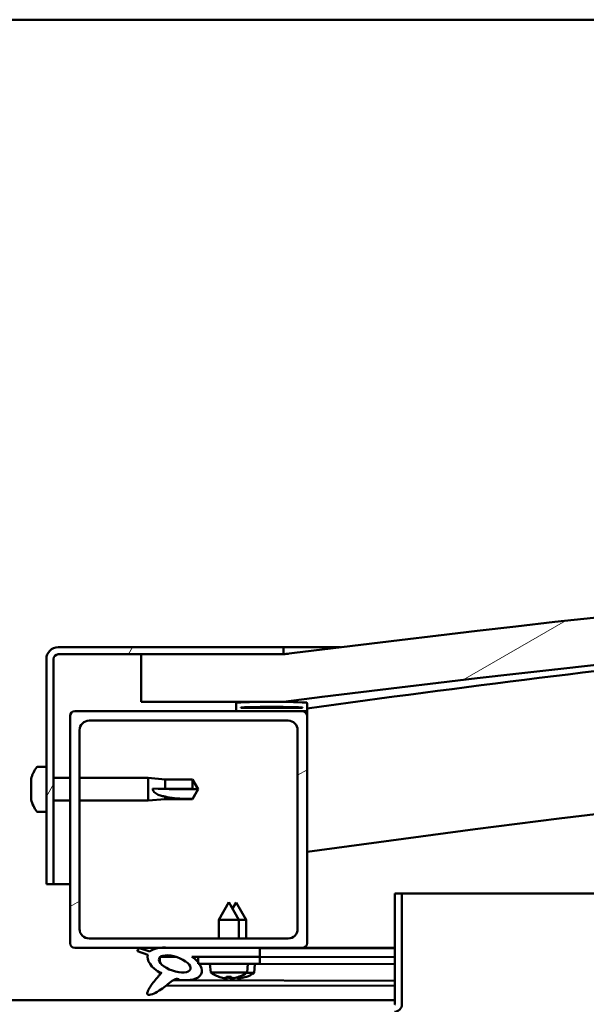
# Model space of a CAD drawing. Units: millimetres. Extents: x -6147 to 24374, y 3097 to 8837.
# Drawn here: x 18216 to 18335, y 7386 to 7594 of the extents above; entities that cross this region are included whole.
import ezdxf

# ---------------------------------------------------------------- set-up
doc = ezdxf.new("R2010")
doc.units = ezdxf.units.MM
doc.header["$LTSCALE"] = 25
doc.layers.add('Hatch (ISO)', color=7, linetype='Continuous', lineweight=18)
doc.layers.add('Visible (ISO)', color=7, linetype='Continuous', lineweight=50)
pattern_1 = [(30.00002, (0, 0), (-39.68753, 68.74075), [])]

msp = doc.modelspace()

# ---------------------------------------------------------------- hatches: boundary and pattern name
at = {"layer": 'Hatch (ISO)'}
h = msp.add_hatch(dxfattribs=at)
h.set_pattern_fill('ANSI31', color=256, scale=635, angle=-15, style=0)
h.set_pattern_definition(pattern_1)
edge = h.paths.add_edge_path()
edge.add_line((18241.14, 7449.91), (18271.14, 7449.91))
edge.add_ellipse((18796.14, 3290.27), major_axis=(-525, 4159.64), ratio=1, start_angle=345.61313, end_angle=360, ccw=False)
edge.add_line((19321.14, 7449.91), (19351.14, 7449.91))
edge.add_line((19351.14, 7449.91), (19351.14, 7459.91))
edge.add_line((19351.14, 7459.91), (19321.14, 7459.91))
edge.add_ellipse((18796.14, 3300.27), major_axis=(525, 4159.64), ratio=1, start_angle=0, end_angle=14.38687)
edge.add_line((18271.14, 7459.91), (18241.14, 7459.91))
edge.add_line((18241.14, 7459.91), (18241.14, 7449.91))
h = msp.add_hatch(dxfattribs=at)
h.set_pattern_fill('ANSI31', color=256, scale=635, angle=15, style=0)
h.set_pattern_definition([(60, (0, 0), (-68.74075, 39.68753), [])])
edge = h.paths.add_edge_path()
edge.add_line((18271.14, 7461.41), (18223.64, 7461.41))
edge.add_ellipse((18223.64, 7458.91), major_axis=(0, 2.5), ratio=1, start_angle=0, end_angle=90)
edge.add_line((18221.14, 7458.91), (18221.14, 7411.41))
edge.add_line((18221.14, 7411.41), (18222.64, 7411.41))
edge.add_line((18222.64, 7411.41), (18222.64, 7458.91))
edge.add_ellipse((18223.64, 7458.91), major_axis=(-1, 0), ratio=1, start_angle=270, end_angle=360, ccw=False)
edge.add_line((18223.64, 7459.91), (18241.14, 7459.91))
edge.add_line((18241.14, 7459.91), (18271.14, 7459.91))
edge.add_line((18271.14, 7459.91), (18271.14, 7461.41))
h = msp.add_hatch(dxfattribs=at)
h.set_pattern_fill('ANSI31', color=256, scale=635, angle=105.0002, style=0)
h.set_pattern_definition([(150.00025, (0, 0), (-39.6872, -68.74094), [])])
edge = h.paths.add_edge_path()
edge.add_ellipse((18261.24, 7448.01), major_axis=(-0.1, 0), ratio=1, start_angle=0, end_angle=90)
edge.add_line((18261.24, 7447.91), (18275.14, 7447.91))
edge.add_line((18275.14, 7447.91), (18276.04, 7447.91))
edge.add_ellipse((18276.04, 7448.01), major_axis=(0, -0.1), ratio=1, start_angle=0, end_angle=90)
edge.add_line((18276.14, 7448.01), (18276.14, 7449.61))
edge.add_ellipse((18276.04, 7449.61), major_axis=(0.1, 0), ratio=1, start_angle=0, end_angle=86.9836)
edge.add_ellipse((18268.64, 7309.18), major_axis=(7.41, 140.53), ratio=1, start_angle=0, end_angle=6.0328)
edge.add_ellipse((18261.24, 7449.61), major_axis=(-0.0053, 0.0999), ratio=1, start_angle=0, end_angle=86.9836)
edge.add_line((18261.14, 7449.61), (18261.14, 7448.01))
edge = h.paths.add_edge_path(flags=0)
edge.add_ellipse((18268.64, 7237.5), major_axis=(-6.5, 211.2), ratio=1, start_angle=356.4744, end_angle=360)
edge.add_line((18262.14, 7448.7), (18262.14, 7448.6))
edge.add_line((18262.14, 7448.6), (18275.14, 7448.6))
edge.add_line((18275.14, 7448.6), (18275.14, 7448.7))
edge = h.paths.add_edge_path()
edge.add_ellipse((19323.64, 7309.18), major_axis=(7.41, 140.53), ratio=1, start_angle=0, end_angle=6.0328)
edge.add_ellipse((19316.24, 7449.61), major_axis=(-0.0053, 0.0999), ratio=1, start_angle=0, end_angle=86.9836)
edge.add_line((19316.14, 7449.61), (19316.14, 7448.01))
edge.add_ellipse((19316.24, 7448.01), major_axis=(-0.1, 0), ratio=1, start_angle=0, end_angle=90)
edge.add_line((19316.24, 7447.91), (19317.14, 7447.91))
edge.add_line((19317.14, 7447.91), (19331.04, 7447.91))
edge.add_ellipse((19331.04, 7448.01), major_axis=(0, -0.1), ratio=1, start_angle=0, end_angle=90)
edge.add_line((19331.14, 7448.01), (19331.14, 7449.61))
edge.add_ellipse((19331.04, 7449.61), major_axis=(0.1, 0), ratio=1, start_angle=0, end_angle=86.9836)
edge = h.paths.add_edge_path(flags=0)
edge.add_ellipse((19323.64, 7237.5), major_axis=(-6.5, 211.2), ratio=1, start_angle=356.4744, end_angle=360)
edge.add_line((19317.14, 7448.7), (19317.14, 7448.6))
edge.add_line((19317.14, 7448.6), (19330.14, 7448.6))
edge.add_line((19330.14, 7448.6), (19330.14, 7448.7))
h = msp.add_hatch(dxfattribs=at)
h.set_pattern_fill('ANSI31', color=256, scale=635, angle=-15, style=0)
h.set_pattern_definition(pattern_1)
edge = h.paths.add_edge_path()
edge.add_line((18227.14, 7397.91), (18244.77, 7397.91))
edge.add_line((18244.77, 7397.91), (18246.93, 7397.91))
edge.add_line((18246.93, 7397.91), (18266.14, 7397.91))
edge.add_line((18266.14, 7397.91), (18275.14, 7397.91))
edge.add_ellipse((18275.14, 7398.91), major_axis=(0, -1), ratio=1, start_angle=0, end_angle=90)
edge.add_line((18276.14, 7398.91), (18276.14, 7446.91))
edge.add_ellipse((18275.14, 7446.91), major_axis=(1, 0), ratio=1, start_angle=0, end_angle=90)
edge.add_line((18275.14, 7447.91), (18261.24, 7447.91))
edge.add_line((18261.24, 7447.91), (18227.14, 7447.91))
edge.add_ellipse((18227.14, 7446.91), major_axis=(0, 1), ratio=1, start_angle=0, end_angle=90)
edge.add_line((18226.14, 7446.91), (18226.14, 7398.91))
edge.add_ellipse((18227.14, 7398.91), major_axis=(-1, 0), ratio=1, start_angle=0, end_angle=90)
edge = h.paths.add_edge_path(flags=0)
edge.add_line((18230.14, 7445.91), (18272.14, 7445.91))
edge.add_ellipse((18272.14, 7443.91), major_axis=(0, 2), ratio=1, start_angle=270, end_angle=360, ccw=False)
edge.add_line((18274.14, 7443.91), (18274.14, 7401.91))
edge.add_ellipse((18272.14, 7401.91), major_axis=(2, 0), ratio=1, start_angle=270, end_angle=360, ccw=False)
edge.add_line((18272.14, 7399.91), (18230.14, 7399.91))
edge.add_ellipse((18230.14, 7401.91), major_axis=(0, -2), ratio=1, start_angle=270, end_angle=360, ccw=False)
edge.add_line((18228.14, 7401.91), (18228.14, 7443.91))
edge.add_ellipse((18230.14, 7443.91), major_axis=(-2, 0), ratio=1, start_angle=270, end_angle=360, ccw=False)
h = msp.add_hatch(dxfattribs=at)
h.set_pattern_fill('ANSI31', color=256, scale=635, angle=90.0002, style=0)
h.set_pattern_definition([(135.0002, (0, 0), (-56.1264, -56.1268), [])])
edge = h.paths.add_edge_path()
edge.add_line((18266.14, 7396.06), (18266.14, 7397.91))
edge.add_line((18266.14, 7397.91), (18246.93, 7397.91))
edge.add_ellipse((18248.21, 7394.54), major_axis=(5.67, -1.96), ratio=0.5, start_angle=112.6782, end_angle=136.5276)
edge.add_ellipse((18248.21, 7394.54), major_axis=(5.67, -1.96), ratio=0.5, start_angle=136.5276, end_angle=165.9415)
edge.add_line((18242.95, 7397.13), (18240.8, 7397.84))
edge.add_spline(control_points=[(18240.8, 7397.84), (18240.72, 7397.8), (18240.65, 7397.76), (18240.53, 7397.67), (18240.48, 7397.62), (18240.41, 7397.51), (18240.39, 7397.46), (18240.36, 7397.34), (18240.37, 7397.27), (18240.38, 7397.2)], knot_values=[-0.083127, -0.083127, -0.083127, -0.083127, -0.058486, -0.058486, -0.037713, -0.037713, -0.020153, -0.020153, 0, 0, 0, 0], degree=3, periodic=0)
edge.add_line((18240.38, 7397.2), (18242.53, 7396.46))
edge.add_ellipse((18248.21, 7394.54), major_axis=(5.67, -1.96), ratio=0.5, start_angle=180.6682, end_angle=249.2058)
edge.add_spline(control_points=[(18245.28, 7392.58), (18245.32, 7392.61), (18245.36, 7392.65), (18245.38, 7392.66), (18245.39, 7392.67), (18245.39, 7392.67), (18245.39, 7392.67), (18245.4, 7392.67), (18245.4, 7392.67), (18245.4, 7392.67), (18245.4, 7392.67), (18245.4, 7392.67), (18245.4, 7392.67), (18245.4, 7392.67), (18245.4, 7392.67), (18245.4, 7392.67), (18245.4, 7392.67), (18245.4, 7392.67), (18245.4, 7392.67), (18245.4, 7392.66), (18245.39, 7392.65), (18245.36, 7392.61), (18245.33, 7392.57), (18245.19, 7392.4), (18244.97, 7392.15), (18244.24, 7391.28), (18243.58, 7390.48), (18242.86, 7389.42), (18242.63, 7389.04), (18242.47, 7388.61), (18242.43, 7388.49), (18242.41, 7388.32), (18242.41, 7388.27), (18242.43, 7388.18), (18242.44, 7388.15), (18242.48, 7388.09), (18242.5, 7388.07), (18242.57, 7388.02), (18242.61, 7388.01), (18242.72, 7387.98), (18242.79, 7387.98), (18243.28, 7388.02), (18243.88, 7388.32), (18245.17, 7388.99), (18246.19, 7389.79), (18247.24, 7390.63), (18247.61, 7390.94), (18248.09, 7391.23), (18248.24, 7391.3), (18248.5, 7391.37), (18248.63, 7391.38), (18248.91, 7391.35), (18249.06, 7391.29), (18249.24, 7391.2)], knot_values=[-0.613789, -0.613789, -0.613789, -0.613789, -0.603061, -0.603061, -0.600351, -0.600351, -0.599529, -0.599529, -0.599199, -0.599199, -0.599013, -0.599013, -0.59886, -0.59886, -0.598689, -0.598689, -0.598422, -0.598422, -0.597725, -0.597725, -0.5942, -0.5942, -0.587237, -0.587237, -0.554042, -0.554042, -0.495865, -0.495865, -0.469904, -0.469904, -0.461315, -0.461315, -0.457342, -0.457342, -0.454718, -0.454718, -0.452209, -0.452209, -0.449016, -0.449016, -0.443718, -0.443718, -0.41208, -0.41208, -0.278066, -0.278066, -0.164336, -0.164336, -0.108074, -0.108074, -0.058669, -0.058669, 0, 0, 0, 0], degree=3, periodic=0)
edge.add_ellipse((18248.21, 7394.54), major_axis=(5.67, -1.96), ratio=0.5, start_angle=290.0481, end_angle=394.9746)
edge.add_ellipse((18248.21, 7394.54), major_axis=(5.67, -1.96), ratio=0.5, start_angle=34.9746, end_angle=40.7981)
edge.add_ellipse((18248.21, 7394.54), major_axis=(5.67, -1.96), ratio=0.5, start_angle=40.7981, end_angle=60.8242)
edge.add_line((18251.83, 7396.06), (18253.14, 7396.06))
edge.add_line((18253.14, 7396.06), (18266.14, 7396.06))
edge = h.paths.add_edge_path(flags=0)
edge.add_ellipse((18248.21, 7394.54), major_axis=(-3.31, 1.14), ratio=0.428571, start_angle=0, end_angle=360)
h = msp.add_hatch(dxfattribs=at)
h.set_pattern_fill('ANSI31', color=256, scale=635, angle=75.0002, style=0)
h.set_pattern_definition([(120.00018, (0, 0), (-68.74064, -39.6877), [])])
h.paths.add_polyline_path([(18266.14, 7394.56), (18266.14, 7396.06), (18253.14, 7396.06), (18253.14, 7394.91), (18253.14, 7394.56), (18253.42, 7394.56)])

# ---------------------------------------------------------------- linework, layer by layer
at = {"layer": 'Visible (ISO)'}
for p, q in [((19296.14, 7593.91), (17096.14, 7593.91)), ((18271.14, 7461.41), (18223.64, 7461.41)), ((18223.64, 7459.91), (18271.14, 7459.91)), ((18271.14, 7459.91), (18241.14, 7459.91)), ((18241.14, 7459.91), (18241.14, 7449.91)), ((18271.14, 7461.41), (18283.17, 7461.41)), ((18271.14, 7459.91), (18271.14, 7461.41)), ((18221.14, 7458.91), (18221.14, 7411.41)), ((18222.64, 7411.41), (18222.64, 7458.91)), ((18241.14, 7449.91), (18271.14, 7449.91)), ((18261.14, 7449.61), (18261.14, 7448.01)), ((18276.14, 7448.01), (18276.14, 7449.61)), ((18275.14, 7447.91), (18227.14, 7447.91)), ((18261.24, 7447.91), (18276.04, 7447.91)), ((18262.14, 7448.6), (18262.14, 7448.7)), ((18275.14, 7448.7), (18262.14, 7448.7)), ((18275.14, 7448.6), (18262.14, 7448.6)), ((18275.14, 7448.7), (18275.14, 7448.6)), ((18276.14, 7447.91), (18276.04, 7447.91)), ((18276.14, 7448.01), (18276.14, 7446.91)), ((18226.14, 7446.91), (18226.14, 7398.91)), ((18230.14, 7445.91), (18272.14, 7445.91)), ((18276.14, 7398.91), (18276.14, 7446.91)), ((18228.14, 7401.91), (18228.14, 7443.91)), ((18274.14, 7443.91), (18274.14, 7401.91)), ((18219.26, 7436.16), (18221.14, 7436.16)), ((18217.9, 7433.47), (18217.9, 7433.62)), ((18217.9, 7433.47), (18217.9, 7433.31)), ((18217.9, 7433.28), (18217.9, 7433.31)), ((18217.9, 7431.77), (18217.9, 7433.28)), ((18222.64, 7433.81), (18226.14, 7433.81)), ((18228.14, 7433.81), (18242.64, 7433.81)), ((18242.64, 7429.01), (18242.64, 7433.81)), ((18246.21, 7433.46), (18242.64, 7433.81)), ((18246.21, 7431.54), (18246.21, 7433.46)), ((18246.21, 7433.46), (18251.96, 7433.46)), ((18251.96, 7431.54), (18251.96, 7433.46)), ((18253.14, 7431.41), (18251.96, 7433.46)), ((18217.9, 7431.72), (18217.9, 7431.77)), ((18217.9, 7431.72), (18217.9, 7431.48)), ((18217.9, 7429.7), (18217.9, 7431.34)), ((18243.57, 7431.56), (18246.21, 7431.54)), ((18246.21, 7431.54), (18251.96, 7431.54)), ((18251.96, 7431.54), (18253.14, 7431.41)), ((18253.14, 7431.41), (18251.96, 7429.36)), ((18217.9, 7429.58), (18217.9, 7429.7)), ((18217.9, 7429.58), (18217.9, 7429.46)), ((18217.9, 7429.2), (18217.9, 7429.46)), ((18222.64, 7429.01), (18226.14, 7429.01)), ((18228.14, 7429.01), (18242.64, 7429.01)), ((18246.21, 7429.36), (18242.64, 7429.01)), ((18246.21, 7429.36), (18246.21, 7429.86)), ((18246.21, 7429.36), (18251.96, 7429.36)), ((18251.96, 7429.36), (18251.96, 7429.38)), ((18219.26, 7426.66), (18221.14, 7426.66)), ((18221.14, 7411.41), (18222.64, 7411.41)), ((18226.14, 7411.41), (18222.64, 7411.41)), ((18259.64, 7407.56), (18257.54, 7403.86)), ((18259.64, 7407.56), (18261.74, 7403.86)), ((18261.16, 7407.53), (18260.41, 7406.21)), ((18261.16, 7407.53), (18263.26, 7403.83)), ((18294.64, 7409.41), (18294.64, 7386.01)), ((18296.14, 7409.41), (18294.64, 7409.41)), ((18296.14, 7409.41), (18866.9, 7409.41)), ((18296.14, 7386.01), (18296.14, 7409.41)), ((18261.74, 7403.86), (18257.54, 7403.86)), ((18257.54, 7399.91), (18257.54, 7403.86)), ((18261.74, 7399.91), (18261.74, 7403.86)), ((18263.26, 7403.83), (18261.74, 7403.83)), ((18263.25, 7399.91), (18263.26, 7403.83)), ((18272.14, 7399.91), (18230.14, 7399.91)), ((18227.14, 7397.91), (18275.14, 7397.91)), ((18240.38, 7397.2), (18242.53, 7396.46)), ((18242.95, 7397.13), (18240.8, 7397.84)), ((18266.14, 7397.91), (18246.93, 7397.91)), ((18266.14, 7396.06), (18266.14, 7397.91)), ((18266.14, 7397.87), (18294.64, 7397.82)), ((18294.64, 7397.91), (18275.14, 7397.91)), ((18285.27, 7397.91), (18294.64, 7397.89)), ((18245.08, 7395.95), (18245.07, 7394.86)), ((18245.21, 7396.06), (18248.4, 7396.05)), ((18251.83, 7396.06), (18266.14, 7396.06)), ((18251.85, 7396.05), (18253.14, 7396.05)), ((18266.14, 7396.06), (18253.14, 7396.06)), ((18253.14, 7396.06), (18253.14, 7394.56)), ((18266.14, 7394.56), (18266.14, 7396.06)), ((18266.14, 7396.02), (18294.64, 7395.97)), ((18266.14, 7396.02), (18294.64, 7395.97)), ((18253.14, 7394.56), (18266.14, 7394.56)), ((18255.81, 7392.72), (18255.64, 7394.56)), ((18263.48, 7392.72), (18263.64, 7394.56)), ((18263.64, 7394.53), (18294.64, 7394.47)), ((18264.97, 7392.68), (18265.14, 7394.52)), ((18245.07, 7392.71), (18245.07, 7392.26)), ((18247.86, 7391.09), (18294.64, 7391)), ((18263.48, 7392.72), (18255.81, 7392.72)), ((18257.5, 7391.84), (18257.52, 7391.84)), ((18258.93, 7391.53), (18258.94, 7391.55)), ((18259.17, 7391.84), (18260.12, 7391.84)), ((18259.34, 7391.55), (18259.37, 7391.84)), ((18259.95, 7391.55), (18259.92, 7391.84)), ((18260.35, 7391.53), (18260.35, 7391.55)), ((18260.42, 7391.5), (18260.43, 7391.52)), ((18260.83, 7391.52), (18260.84, 7391.58)), ((18261.44, 7391.52), (18261.42, 7391.72)), ((18261.77, 7391.84), (18261.78, 7391.84)), ((18261.84, 7391.5), (18261.84, 7391.52)), ((18263.26, 7391.8), (18263.27, 7391.8)), ((18264.97, 7392.68), (18263.44, 7392.68)), ((18246.42, 7389.98), (18294.64, 7389.89)), ((18097.64, 7386.91), (18294.64, 7386.91))]:
    msp.add_line(p, q, dxfattribs=at)
for centre, radius, start, end in [((18796.14, 3300.27), 4192.64, 82.80657, 97.19343), ((18796.14, 3290.27), 4192.64, 82.80657, 97.19343), ((18796.14, 3680.64), 3803.56, 94.88505, 97.85775), ((18223.64, 7458.91), 2.5, 90, 180), ((18223.64, 7458.91), 1, 90, 180), ((18796.14, 3680.64), 3773.56, 89.23569, 97.92062), ((18261.24, 7449.61), 0.1, 93.0164, 180), ((18268.64, 7309.18), 140.73, 86.9836, 93.0164), ((18276.04, 7449.61), 0.1, 0, 86.9836), ((18227.14, 7446.91), 1, 90, 180), ((18261.24, 7448.01), 0.1, 180, 270), ((18268.64, 7237.5), 211.3, 88.2372, 91.7628), ((18275.14, 7446.91), 1, 0, 90), ((18276.04, 7448.01), 0.1, 270, 0), ((18230.14, 7443.91), 2, 90, 180), ((18272.14, 7443.91), 2, 0, 90), ((18225.59, 7431.41), 8, 144.3147, 163.9923), ((18219.26, 7435.96), 0.2, 90, 144.3147), ((18225.59, 7431.41), 8, 196.0077, 215.6853), ((18219.26, 7426.86), 0.2, 215.6853, 270), ((18230.14, 7401.91), 2, 180, 270), ((18272.14, 7401.91), 2, 270, 0), ((18227.14, 7398.91), 1, 180, 270), ((18275.14, 7398.91), 1, 270, 0), ((18259.64, 7397.96), 6.5, 233.8044, 250.1185), ((18257.5, 7392.04), 0.206, 250.1185, 270), ((18261.78, 7392.04), 0.206, 270, 289.8815), ((18259.64, 7397.96), 6.5, 289.8815, 306.1956), ((18263.28, 7392.01), 0.206, 269.894, 289.7755), ((18261.15, 7397.93), 6.5, 289.7755, 306.0896), ((18294.54, 7386.01), 0.1, 270, 0), ((18294.54, 7386.01), 1.6, 270, 0)]:
    msp.add_arc(centre, radius, start, end, dxfattribs=at)
for centre, major_axis, ratio, start_param, end_param in [((18253.14, 7432.77), (21, 0), 0.064654, 4.239024, 4.712389), ((18248.21, 7394.54), (5.67, -1.96), 0.5, 1.966605, 2.896226), ((18248.21, 7394.54), (5.67, -1.96), 0.5, 3.153254, 4.349462), ((18248.21, 7394.54), (5.67, -1.96), 0.5, 5.062295, 7.344768), ((18259.56, 7397.92), (-2.82, 5.84), 0.979749, 2.351624, 2.529771), ((18257.94, 7396.42), (3.83, -4.25), 0.664926, 5.510896, 5.582433), ((18261.69, 7396.42), (-3.44, -4.58), 0.554863, 0.162804, 0.234341), ((18258.67, 7391.2), (-0.225, -0.452), 0.299538, 2.511352, 2.574157), ((18260.08, 7397.92), (-0.57, -6.46), 0.180266, 5.951633, 6.12978), ((18261.07, 7397.89), (-2.81, 5.84), 0.979749, 2.413447, 2.508782), ((18259.21, 7397.92), (0.57, -6.46), 0.180266, 0.153405, 0.331552), ((18261.35, 7396.42), (3.83, 4.25), 0.664926, 3.842345, 3.913882), ((18263.19, 7396.39), (-3.45, -4.57), 0.554863, 0.193573, 0.234341), ((18259.43, 7396.39), (3.82, -4.26), 0.664926, 5.536839, 5.544089), ((18257.6, 7396.42), (3.44, -4.58), 0.554863, 6.048844, 6.120382), ((18260.62, 7391.2), (-0.225, 0.452), 0.299538, 0.567435, 0.630241), ((18259.43, 7396.39), (3.82, -4.26), 0.664926, 5.557889, 5.582433), ((18260.16, 7391.17), (-0.226, -0.451), 0.299538, 2.511352, 2.574157), ((18259.72, 7397.92), (-2.82, -5.84), 0.979749, 0.611822, 0.789969), ((18261.58, 7397.89), (-0.59, -6.46), 0.180266, 6.092518, 6.12978), ((18260.71, 7397.89), (0.56, -6.46), 0.180266, 0.153405, 0.313684), ((18262.85, 7396.39), (3.84, 4.25), 0.664926, 3.842345, 3.913882), ((18259.1, 7396.4), (3.43, -4.58), 0.554863, 6.048844, 6.120382), ((18262.1, 7391.17), (-0.224, 0.452), 0.299538, 0.567435, 0.630241), ((18261.23, 7397.89), (-2.83, -5.83), 0.979749, 0.611822, 0.789969)]:
    msp.add_ellipse(centre, major_axis=major_axis, ratio=ratio, start_param=start_param, end_param=end_param, dxfattribs=at)
msp.add_ellipse((18248.21, 7394.54), major_axis=(-3.31, 1.14), ratio=0.428571, dxfattribs=at)
for points, knots in [([(18271.15, 7459.91), (18271.19, 7459.92), (18271.27, 7459.93), (18271.62, 7459.97), (18271.94, 7460.01), (18272.11, 7460.03), (18272.13, 7460.03), (18272.16, 7460.04), (18272.16, 7460.04), (18272.17, 7460.04), (18272.18, 7460.04), (18272.18, 7460.04), (18272.18, 7460.04), (18272.18, 7460.04), (18272.18, 7460.04), (18272.18, 7460.04), (18272.18, 7460.04), (18272.18, 7460.04), (18272.18, 7460.04), (18272.18, 7460.04), (18272.18, 7460.04), (18272.18, 7460.04), (18272.18, 7460.04), (18272.18, 7460.04), (18272.18, 7460.04), (18272.18, 7460.04), (18272.18, 7460.04), (18272.18, 7460.04), (18272.18, 7460.04), (18272.17, 7460.04), (18272.17, 7460.04), (18272.16, 7460.04), (18272.16, 7460.04), (18272.14, 7460.04), (18272.13, 7460.03), (18272.09, 7460.03), (18272.06, 7460.03), (18271.93, 7460.01), (18271.84, 7460), (18271.55, 7459.96), (18271.34, 7459.94), (18271.14, 7459.91)], [0.2877321, 0.2877321, 0.2877321, 0.2877321, 0.5062432, 0.5062432, 0.8940806, 0.8940806, 0.9658148, 0.9658148, 0.9927124, 0.9927124, 1.0027991, 1.0027991, 1.0065815, 1.0065815, 1.0072908, 1.0072908, 1.0076858, 1.0076858, 1.0077352, 1.0077352, 1.0077851, 1.0077851, 1.00781, 1.00781, 1.0078605, 1.0078605, 1.0080631, 1.0080631, 1.0084583, 1.0084583, 1.0092481, 1.0092481, 1.0108277, 1.0108277, 1.0139868, 1.0139868, 1.023464, 1.023464, 1.0518957, 1.0518957, 1.1125413, 1.1125413, 1.1125413, 1.1125413]), ([(18217.9, 7433.47), (18217.91, 7433.48), (18217.91, 7433.47), (18217.92, 7433.44), (18217.92, 7433.41), (18217.91, 7433.35), (18217.91, 7433.32), (18217.9, 7433.28)], [0.17438702, 0.17438702, 0.17438702, 0.17438702, 0.18896797, 0.18896797, 0.20586323, 0.20586323, 0.21737851, 0.21737851, 0.21737851, 0.21737851]), ([(18217.9, 7431.77), (18217.91, 7431.72), (18217.91, 7431.68), (18217.92, 7431.57), (18217.92, 7431.51), (18217.91, 7431.41), (18217.91, 7431.37), (18217.9, 7431.34)], [0.17438702, 0.17438702, 0.17438702, 0.17438702, 0.18896797, 0.18896797, 0.20586323, 0.20586323, 0.21737852, 0.21737852, 0.21737852, 0.21737852]), ([(18246.21, 7429.86), (18245.96, 7429.9), (18245.7, 7429.96), (18245.12, 7430.11), (18244.8, 7430.22), (18244.23, 7430.53), (18243.93, 7430.75), (18243.7, 7431.09), (18243.65, 7431.18), (18243.59, 7431.37), (18243.57, 7431.47), (18243.57, 7431.56)], [0.9722954, 0.9722954, 0.9722954, 0.9722954, 1.054543, 1.054543, 1.1645704, 1.1645704, 1.2620554, 1.2620554, 1.289972, 1.289972, 1.3178886, 1.3178886, 1.3178886, 1.3178886]), ([(18217.9, 7429.7), (18217.91, 7429.66), (18217.91, 7429.62), (18217.92, 7429.54), (18217.92, 7429.51), (18217.91, 7429.48), (18217.91, 7429.47), (18217.9, 7429.46)], [0.17438702, 0.17438702, 0.17438702, 0.17438702, 0.18896797, 0.18896797, 0.20586323, 0.20586323, 0.21737852, 0.21737852, 0.21737852, 0.21737852]), ([(18251.96, 7429.38), (18251.63, 7429.38), (18251.29, 7429.38), (18250.21, 7429.4), (18249.46, 7429.43), (18248.01, 7429.53), (18247.3, 7429.61), (18246.49, 7429.79), (18246.35, 7429.83), (18246.21, 7429.86)], [1.0296095, 1.0296095, 1.0296095, 1.0296095, 1.1266468, 1.1266468, 1.3399415, 1.3399415, 1.5532361, 1.5532361, 1.5988171, 1.5988171, 1.5988171, 1.5988171]), ([(18240.8, 7397.84), (18240.72, 7397.8), (18240.65, 7397.76), (18240.53, 7397.67), (18240.48, 7397.62), (18240.41, 7397.51), (18240.39, 7397.46), (18240.36, 7397.34), (18240.37, 7397.27), (18240.38, 7397.2)], [-0.08312694, -0.08312694, -0.08312694, -0.08312694, -0.05848597, -0.05848597, -0.03771319, -0.03771319, -0.02015318, -0.02015318, 0, 0, 0, 0]), ([(18245.28, 7392.58), (18245.32, 7392.61), (18245.36, 7392.65), (18245.38, 7392.66), (18245.39, 7392.67), (18245.39, 7392.67), (18245.39, 7392.67), (18245.4, 7392.67), (18245.4, 7392.67), (18245.4, 7392.67), (18245.4, 7392.67), (18245.4, 7392.67), (18245.4, 7392.67), (18245.4, 7392.67), (18245.4, 7392.67), (18245.4, 7392.67), (18245.4, 7392.67), (18245.4, 7392.67), (18245.4, 7392.67), (18245.4, 7392.66), (18245.39, 7392.65), (18245.36, 7392.61), (18245.33, 7392.57), (18245.19, 7392.4), (18244.97, 7392.15), (18244.24, 7391.28), (18243.58, 7390.48), (18242.86, 7389.42), (18242.63, 7389.04), (18242.47, 7388.61), (18242.43, 7388.49), (18242.41, 7388.32), (18242.41, 7388.27), (18242.43, 7388.18), (18242.44, 7388.15), (18242.48, 7388.09), (18242.5, 7388.07), (18242.57, 7388.02), (18242.61, 7388.01), (18242.72, 7387.98), (18242.79, 7387.98), (18243.28, 7388.02), (18243.88, 7388.32), (18245.17, 7388.99), (18246.19, 7389.79), (18247.24, 7390.63), (18247.61, 7390.94), (18248.09, 7391.23), (18248.24, 7391.3), (18248.5, 7391.37), (18248.63, 7391.38), (18248.91, 7391.35), (18249.06, 7391.29), (18249.24, 7391.2)], [-0.6137889, -0.6137889, -0.6137889, -0.6137889, -0.603061, -0.603061, -0.6003508, -0.6003508, -0.5995292, -0.5995292, -0.5991985, -0.5991985, -0.5990127, -0.5990127, -0.5988602, -0.5988602, -0.5986886, -0.5986886, -0.5984216, -0.5984216, -0.597725, -0.597725, -0.5942001, -0.5942001, -0.5872375, -0.5872375, -0.5540417, -0.5540417, -0.4958648, -0.4958648, -0.4699041, -0.4699041, -0.4613152, -0.4613152, -0.4573425, -0.4573425, -0.4547182, -0.4547182, -0.4522091, -0.4522091, -0.449016, -0.449016, -0.4437184, -0.4437184, -0.4120797, -0.4120797, -0.278066, -0.278066, -0.1643364, -0.1643364, -0.1080738, -0.1080738, -0.0586693, -0.0586693, 0, 0, 0, 0]), ([(18258.93, 7391.53), (18258.93, 7391.53), (18258.93, 7391.53), (18258.93, 7391.52), (18258.93, 7391.52), (18258.9, 7391.52), (18258.87, 7391.52), (18258.82, 7391.52), (18258.79, 7391.53), (18258.72, 7391.53), (18258.68, 7391.54), (18258.63, 7391.55), (18258.61, 7391.55), (18258.59, 7391.55)], [0.0217824, 0.0217824, 0.0217824, 0.0217824, 0.02240783, 0.02240783, 0.03336567, 0.03336567, 0.04432351, 0.04432351, 0.05536278, 0.05536278, 0.06640205, 0.06640205, 0.07177154, 0.07177154, 0.07177154, 0.07177154]), ([(18259.34, 7391.55), (18259.34, 7391.55), (18259.34, 7391.54), (18259.32, 7391.53), (18259.31, 7391.53), (18259.27, 7391.52), (18259.24, 7391.52), (18259.17, 7391.52), (18259.14, 7391.52), (18259.08, 7391.52), (18259.06, 7391.53), (18259.04, 7391.53)], [0, 0, 0, 0, 0.01116716, 0.01116716, 0.02233431, 0.02233431, 0.03329353, 0.03329353, 0.04425275, 0.04425275, 0.04996652, 0.04996652, 0.04996652, 0.04996652]), ([(18260.25, 7391.53), (18260.24, 7391.53), (18260.24, 7391.53), (18260.2, 7391.52), (18260.16, 7391.52), (18260.09, 7391.52), (18260.06, 7391.52), (18260.01, 7391.52), (18259.99, 7391.53), (18259.96, 7391.53), (18259.95, 7391.54), (18259.95, 7391.55), (18259.95, 7391.55), (18259.95, 7391.55)], [0.0217824, 0.0217824, 0.0217824, 0.0217824, 0.02240783, 0.02240783, 0.03336567, 0.03336567, 0.04432351, 0.04432351, 0.05536278, 0.05536278, 0.06640205, 0.06640205, 0.07177154, 0.07177154, 0.07177154, 0.07177154]), ([(18260.42, 7391.5), (18260.42, 7391.5), (18260.42, 7391.5), (18260.42, 7391.5), (18260.42, 7391.49), (18260.39, 7391.49), (18260.36, 7391.49), (18260.31, 7391.5), (18260.28, 7391.5), (18260.21, 7391.51), (18260.17, 7391.51), (18260.13, 7391.52), (18260.12, 7391.52), (18260.12, 7391.52)], [0.0217824, 0.0217824, 0.0217824, 0.0217824, 0.02240783, 0.02240783, 0.03336567, 0.03336567, 0.04432351, 0.04432351, 0.05536278, 0.05536278, 0.06640205, 0.06640205, 0.0679897, 0.0679897, 0.0679897, 0.0679897]), ([(18260.7, 7391.55), (18260.66, 7391.55), (18260.62, 7391.54), (18260.55, 7391.53), (18260.51, 7391.53), (18260.45, 7391.52), (18260.42, 7391.52), (18260.38, 7391.52), (18260.37, 7391.52), (18260.36, 7391.52), (18260.35, 7391.53), (18260.35, 7391.53)], [0, 0, 0, 0, 0.01116716, 0.01116716, 0.02233431, 0.02233431, 0.03329353, 0.03329353, 0.04425275, 0.04425275, 0.04996652, 0.04996652, 0.04996652, 0.04996652]), ([(18260.83, 7391.53), (18260.83, 7391.52), (18260.83, 7391.51), (18260.81, 7391.5), (18260.8, 7391.5), (18260.76, 7391.49), (18260.73, 7391.49), (18260.66, 7391.49), (18260.63, 7391.49), (18260.57, 7391.5), (18260.55, 7391.5), (18260.53, 7391.5)], [0, 0, 0, 0, 0.01116716, 0.01116716, 0.02233431, 0.02233431, 0.03329353, 0.03329353, 0.04425275, 0.04425275, 0.04996746, 0.04996746, 0.04996746, 0.04996746]), ([(18261.74, 7391.5), (18261.73, 7391.5), (18261.73, 7391.5), (18261.69, 7391.49), (18261.65, 7391.49), (18261.58, 7391.49), (18261.55, 7391.49), (18261.5, 7391.49), (18261.48, 7391.5), (18261.45, 7391.5), (18261.44, 7391.51), (18261.44, 7391.52), (18261.44, 7391.52), (18261.44, 7391.52)], [0.0217824, 0.0217824, 0.0217824, 0.0217824, 0.02240783, 0.02240783, 0.03336567, 0.03336567, 0.04432351, 0.04432351, 0.05536278, 0.05536278, 0.06640205, 0.06640205, 0.07177154, 0.07177154, 0.07177154, 0.07177154]), ([(18262.19, 7391.52), (18262.15, 7391.52), (18262.11, 7391.51), (18262.04, 7391.5), (18262, 7391.5), (18261.94, 7391.49), (18261.91, 7391.49), (18261.87, 7391.49), (18261.86, 7391.49), (18261.85, 7391.49), (18261.84, 7391.5), (18261.84, 7391.5)], [0, 0, 0, 0, 0.01116716, 0.01116716, 0.02233431, 0.02233431, 0.03329353, 0.03329353, 0.04425275, 0.04425275, 0.04996652, 0.04996652, 0.04996652, 0.04996652])]:
    msp.add_open_spline(points, degree=3, knots=knots, dxfattribs=at)
for points in [[(18217.91, 7431.41), (18217.91, 7431.43), (18217.91, 7431.46), (18217.9, 7431.48)], [(18253.14, 7431.41), (18252.76, 7430.75), (18252.36, 7430.06), (18251.96, 7429.38)], [(18259.17, 7391.84), (18259.17, 7391.84), (18259.16, 7391.84), (18259.16, 7391.85)], [(18260.13, 7391.85), (18260.12, 7391.84), (18260.12, 7391.84), (18260.12, 7391.84)]]:
    msp.add_open_spline(points, degree=3, dxfattribs=at)

doc.saveas('drawing.dxf')
